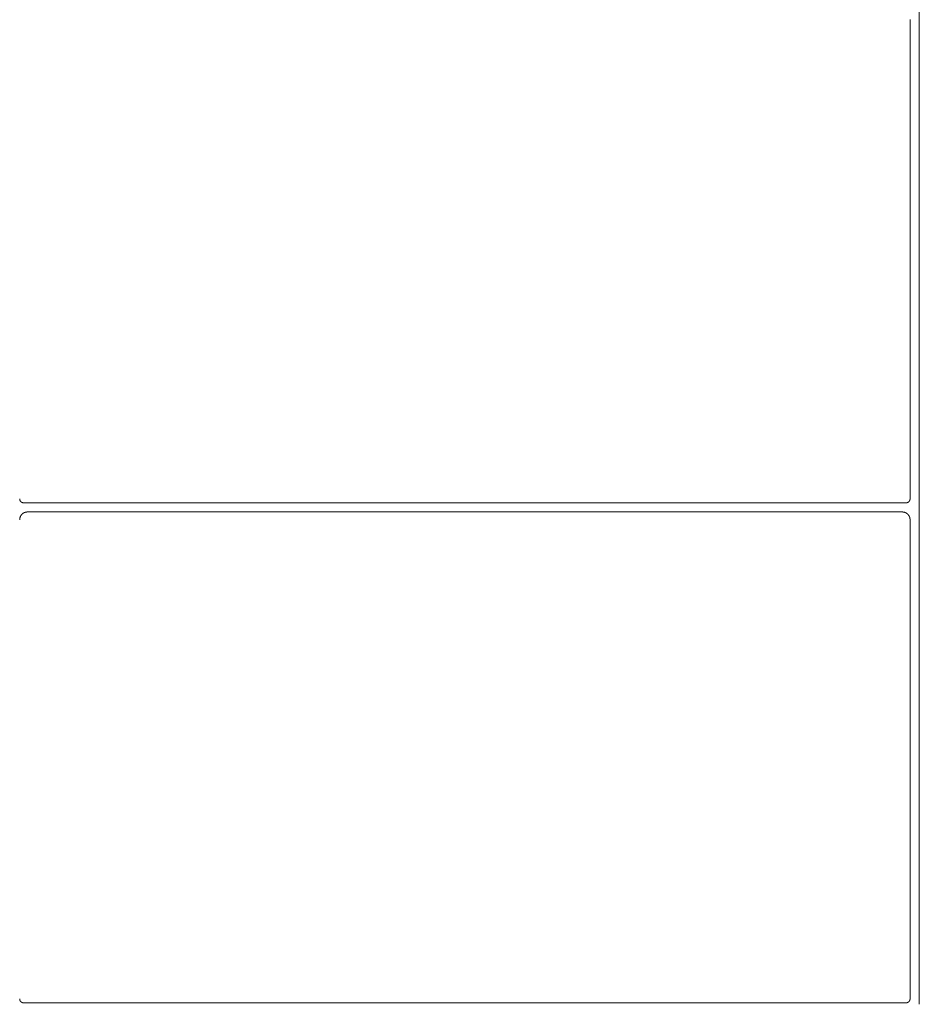
# Model space of a CAD drawing. Units: inches. Extents: x 279.6 to 327.8, y -10.2 to 44.9.
# Drawn here: x 300.8 to 300.9, y 21.5 to 21.6 of the extents above; entities that cross this region are included whole.
import ezdxf

# ---------------------------------------------------------------- set-up
doc = ezdxf.new("R2010")
doc.units = ezdxf.units.IN
doc.header["$MEASUREMENT"] = 0
doc.layers.add('Device', color=7, linetype='Continuous', lineweight=5)

msp = doc.modelspace()

# ---------------------------------------------------------------- linework, layer by layer
at = {"layer": 'Device'}
for p, q in [((300.87849, 21.45933), (300.87849, 21.74255)), ((300.87717, 21.59919), (300.87717, 21.53112)), ((300.75077, 21.53112), (300.75077, 21.53111)), ((300.75077, 21.53111), (300.75077, 21.5311)), ((300.75077, 21.5311), (300.75077, 21.5311)), ((300.75077, 21.5311), (300.75077, 21.53109)), ((300.75077, 21.53109), (300.75077, 21.53108)), ((300.75077, 21.53108), (300.75077, 21.53108)), ((300.87717, 21.53111), (300.87717, 21.53112)), ((300.87717, 21.5311), (300.87717, 21.53111)), ((300.87717, 21.53109), (300.87717, 21.5311)), ((300.87717, 21.5311), (300.87717, 21.5311)), ((300.87717, 21.53108), (300.87717, 21.53109)), ((300.87717, 21.53108), (300.87717, 21.53108)), ((300.75077, 21.53108), (300.75078, 21.53107)), ((300.75078, 21.53107), (300.75078, 21.53106)), ((300.75078, 21.53106), (300.75078, 21.53105)), ((300.75078, 21.53105), (300.75078, 21.53105)), ((300.75078, 21.53105), (300.75078, 21.53104)), ((300.75078, 21.53104), (300.75078, 21.53103)), ((300.75078, 21.53103), (300.75078, 21.53103)), ((300.75078, 21.53103), (300.75078, 21.53102)), ((300.75078, 21.53102), (300.75078, 21.53101)), ((300.75078, 21.53101), (300.75078, 21.53101)), ((300.75078, 21.53101), (300.75079, 21.531)), ((300.75079, 21.531), (300.75079, 21.53099)), ((300.75079, 21.53099), (300.75079, 21.53099)), ((300.75079, 21.53099), (300.75079, 21.53098)), ((300.75079, 21.53098), (300.75079, 21.53097)), ((300.75079, 21.53097), (300.75079, 21.53097)), ((300.75079, 21.53097), (300.7508, 21.53096)), ((300.7508, 21.53096), (300.7508, 21.53095)), ((300.7508, 21.53095), (300.7508, 21.53095)), ((300.7508, 21.53095), (300.7508, 21.53094)), ((300.7508, 21.53094), (300.7508, 21.53093)), ((300.7508, 21.53093), (300.75081, 21.53093)), ((300.75081, 21.53093), (300.75081, 21.53092)), ((300.75081, 21.53092), (300.75081, 21.53092)), ((300.75081, 21.53092), (300.75081, 21.53091)), ((300.75081, 21.53091), (300.75082, 21.5309)), ((300.75082, 21.5309), (300.75082, 21.5309)), ((300.75082, 21.5309), (300.75082, 21.53089)), ((300.75082, 21.53089), (300.75082, 21.53089)), ((300.75082, 21.53089), (300.75083, 21.53088)), ((300.75083, 21.53088), (300.75083, 21.53087)), ((300.75083, 21.53087), (300.75083, 21.53087)), ((300.75083, 21.53087), (300.75084, 21.53086)), ((300.75084, 21.53086), (300.75084, 21.53085)), ((300.75084, 21.53085), (300.75084, 21.53085)), ((300.75084, 21.53085), (300.75085, 21.53084)), ((300.75085, 21.53084), (300.75085, 21.53084)), ((300.75085, 21.53084), (300.75085, 21.53083)), ((300.75085, 21.53083), (300.75086, 21.53083)), ((300.75086, 21.53083), (300.75086, 21.53082)), ((300.75086, 21.53082), (300.75086, 21.53082)), ((300.75086, 21.53082), (300.75087, 21.53081)), ((300.75087, 21.53081), (300.75087, 21.5308)), ((300.75087, 21.5308), (300.75088, 21.5308)), ((300.75088, 21.5308), (300.75088, 21.53079)), ((300.75088, 21.53079), (300.75088, 21.53079)), ((300.75088, 21.53079), (300.75089, 21.53078)), ((300.75089, 21.53078), (300.75089, 21.53078)), ((300.75089, 21.53078), (300.7509, 21.53077)), ((300.7509, 21.53077), (300.7509, 21.53077)), ((300.7509, 21.53077), (300.7509, 21.53076)), ((300.7509, 21.53076), (300.75091, 21.53076)), ((300.75091, 21.53076), (300.75091, 21.53075)), ((300.75091, 21.53075), (300.75092, 21.53075)), ((300.75092, 21.53075), (300.75092, 21.53074)), ((300.75092, 21.53074), (300.75093, 21.53074)), ((300.75093, 21.53074), (300.75093, 21.53073)), ((300.75093, 21.53073), (300.75094, 21.53073)), ((300.75094, 21.53073), (300.75094, 21.53072)), ((300.75094, 21.53072), (300.75095, 21.53072)), ((300.75095, 21.53072), (300.75095, 21.53071)), ((300.75095, 21.53071), (300.75096, 21.53071)), ((300.75096, 21.53071), (300.75096, 21.53071)), ((300.75096, 21.53071), (300.75097, 21.5307)), ((300.75097, 21.5307), (300.75097, 21.5307)), ((300.75097, 21.5307), (300.75098, 21.53069)), ((300.75098, 21.53069), (300.75098, 21.53069)), ((300.75098, 21.53069), (300.75099, 21.53069)), ((300.75099, 21.53069), (300.75099, 21.53068)), ((300.75099, 21.53068), (300.751, 21.53068)), ((300.751, 21.53068), (300.751, 21.53067)), ((300.751, 21.53067), (300.75101, 21.53067)), ((300.75101, 21.53067), (300.75101, 21.53067)), ((300.75101, 21.53067), (300.75102, 21.53066)), ((300.75102, 21.53066), (300.75102, 21.53066)), ((300.75102, 21.53066), (300.75103, 21.53065)), ((300.75103, 21.53065), (300.75104, 21.53065)), ((300.75104, 21.53065), (300.75104, 21.53065)), ((300.75104, 21.53065), (300.75105, 21.53064)), ((300.75105, 21.53064), (300.75105, 21.53064)), ((300.75105, 21.53064), (300.75106, 21.53064)), ((300.75106, 21.53064), (300.75106, 21.53063)), ((300.75106, 21.53063), (300.75107, 21.53063)), ((300.75107, 21.53063), (300.75108, 21.53063)), ((300.75108, 21.53063), (300.75108, 21.53062)), ((300.75108, 21.53062), (300.75109, 21.53062)), ((300.75109, 21.53062), (300.7511, 21.53062)), ((300.7511, 21.53062), (300.7511, 21.53062)), ((300.7511, 21.53062), (300.75111, 21.53061)), ((300.75111, 21.53061), (300.75111, 21.53061)), ((300.75111, 21.53061), (300.75112, 21.53061)), ((300.75112, 21.53061), (300.75113, 21.53061)), ((300.75113, 21.53061), (300.75113, 21.5306)), ((300.75113, 21.5306), (300.75114, 21.5306)), ((300.75114, 21.5306), (300.75114, 21.5306)), ((300.75114, 21.5306), (300.75115, 21.5306)), ((300.75115, 21.5306), (300.75116, 21.5306)), ((300.75116, 21.5306), (300.75116, 21.53059)), ((300.75116, 21.53059), (300.75117, 21.53059)), ((300.75117, 21.53059), (300.75118, 21.53059)), ((300.75118, 21.53059), (300.75118, 21.53059)), ((300.75118, 21.53059), (300.75119, 21.53059)), ((300.75119, 21.53059), (300.7512, 21.53058)), ((300.7512, 21.53058), (300.7512, 21.53058)), ((300.7512, 21.53058), (300.75121, 21.53058)), ((300.75121, 21.53058), (300.75122, 21.53058)), ((300.75122, 21.53058), (300.75122, 21.53058)), ((300.75122, 21.53058), (300.75123, 21.53058)), ((300.75123, 21.53058), (300.75124, 21.53058)), ((300.75124, 21.53058), (300.75125, 21.53058)), ((300.75125, 21.53058), (300.75125, 21.53057)), ((300.75125, 21.53057), (300.75126, 21.53057)), ((300.75126, 21.53057), (300.75127, 21.53057)), ((300.75127, 21.53057), (300.75127, 21.53057)), ((300.75127, 21.53057), (300.75128, 21.53057)), ((300.75128, 21.53057), (300.75129, 21.53057)), ((300.75129, 21.53057), (300.75129, 21.53057)), ((300.75129, 21.53057), (300.7513, 21.53057)), ((300.7513, 21.53057), (300.75131, 21.53057)), ((300.75131, 21.53057), (300.75132, 21.53057)), ((300.87662, 21.53057), (300.75132, 21.53057)), ((300.75132, 21.53057), (300.75132, 21.53057)), ((300.87662, 21.53057), (300.87663, 21.53057)), ((300.87663, 21.53057), (300.87664, 21.53057)), ((300.87664, 21.53057), (300.87665, 21.53057)), ((300.87665, 21.53057), (300.87665, 21.53057)), ((300.87665, 21.53057), (300.87666, 21.53057)), ((300.87666, 21.53057), (300.87667, 21.53057)), ((300.87667, 21.53057), (300.87667, 21.53057)), ((300.87667, 21.53057), (300.87668, 21.53057)), ((300.87668, 21.53057), (300.87669, 21.53057)), ((300.87669, 21.53057), (300.8767, 21.53058)), ((300.87669, 21.53057), (300.87669, 21.53057)), ((300.8767, 21.53058), (300.87671, 21.53058)), ((300.87671, 21.53058), (300.87672, 21.53058)), ((300.87672, 21.53058), (300.87672, 21.53058)), ((300.87672, 21.53058), (300.87673, 21.53058)), ((300.87673, 21.53058), (300.87674, 21.53058)), ((300.87674, 21.53058), (300.87674, 21.53058)), ((300.87674, 21.53058), (300.87675, 21.53058)), ((300.87675, 21.53058), (300.87676, 21.53059)), ((300.87676, 21.53059), (300.87676, 21.53059)), ((300.87676, 21.53059), (300.87677, 21.53059)), ((300.87677, 21.53059), (300.87678, 21.53059)), ((300.87678, 21.53059), (300.87679, 21.5306)), ((300.87678, 21.53059), (300.87678, 21.53059)), ((300.87679, 21.5306), (300.87679, 21.5306)), ((300.87679, 21.5306), (300.8768, 21.5306)), ((300.8768, 21.5306), (300.87681, 21.5306)), ((300.87681, 21.5306), (300.87682, 21.53061)), ((300.87681, 21.5306), (300.87681, 21.5306)), ((300.87682, 21.53061), (300.87683, 21.53061)), ((300.87683, 21.53061), (300.87683, 21.53061)), ((300.87683, 21.53061), (300.87684, 21.53061)), ((300.87684, 21.53061), (300.87684, 21.53062)), ((300.87684, 21.53062), (300.87685, 21.53062)), ((300.87685, 21.53062), (300.87686, 21.53062)), ((300.87686, 21.53062), (300.87687, 21.53063)), ((300.87686, 21.53062), (300.87686, 21.53062)), ((300.87687, 21.53063), (300.87688, 21.53063)), ((300.87688, 21.53063), (300.87689, 21.53064)), ((300.87688, 21.53063), (300.87688, 21.53063)), ((300.87689, 21.53064), (300.87689, 21.53064)), ((300.87689, 21.53064), (300.8769, 21.53064)), ((300.8769, 21.53064), (300.87691, 21.53065)), ((300.87691, 21.53065), (300.87691, 21.53065)), ((300.87691, 21.53065), (300.87692, 21.53065)), ((300.87692, 21.53065), (300.87692, 21.53066)), ((300.87692, 21.53066), (300.87693, 21.53066)), ((300.87693, 21.53066), (300.87693, 21.53067)), ((300.87693, 21.53067), (300.87694, 21.53067)), ((300.87694, 21.53067), (300.87695, 21.53068)), ((300.87694, 21.53067), (300.87694, 21.53067)), ((300.87695, 21.53068), (300.87696, 21.53069)), ((300.87695, 21.53068), (300.87695, 21.53068)), ((300.87696, 21.53069), (300.87696, 21.53069)), ((300.87696, 21.53069), (300.87697, 21.53069)), ((300.87697, 21.53069), (300.87698, 21.5307)), ((300.87698, 21.5307), (300.87698, 21.53071)), ((300.87698, 21.53071), (300.87699, 21.53071)), ((300.87698, 21.5307), (300.87698, 21.5307)), ((300.87699, 21.53071), (300.877, 21.53072)), ((300.87699, 21.53071), (300.87699, 21.53071)), ((300.877, 21.53072), (300.87701, 21.53073)), ((300.877, 21.53072), (300.877, 21.53072)), ((300.87701, 21.53073), (300.87702, 21.53074)), ((300.87701, 21.53073), (300.87701, 21.53073)), ((300.87702, 21.53074), (300.87703, 21.53075)), ((300.87702, 21.53074), (300.87702, 21.53074)), ((300.87703, 21.53075), (300.87704, 21.53076)), ((300.87703, 21.53075), (300.87703, 21.53075)), ((300.87704, 21.53076), (300.87704, 21.53077)), ((300.87704, 21.53077), (300.87705, 21.53077)), ((300.87704, 21.53076), (300.87704, 21.53076)), ((300.87705, 21.53077), (300.87705, 21.53078)), ((300.87705, 21.53078), (300.87706, 21.53078)), ((300.87706, 21.53079), (300.87707, 21.5308)), ((300.87706, 21.53078), (300.87706, 21.53079)), ((300.87706, 21.53079), (300.87706, 21.53079)), ((300.87707, 21.5308), (300.87708, 21.53081)), ((300.87707, 21.5308), (300.87707, 21.5308)), ((300.87708, 21.53082), (300.87709, 21.53083)), ((300.87708, 21.53081), (300.87708, 21.53082)), ((300.87708, 21.53082), (300.87708, 21.53082)), ((300.87709, 21.53083), (300.87709, 21.53084)), ((300.87709, 21.53084), (300.8771, 21.53084)), ((300.87709, 21.53083), (300.87709, 21.53083)), ((300.8771, 21.53085), (300.87711, 21.53086)), ((300.8771, 21.53084), (300.8771, 21.53085)), ((300.8771, 21.53085), (300.8771, 21.53085)), ((300.87711, 21.53087), (300.87712, 21.53088)), ((300.87711, 21.53086), (300.87711, 21.53087)), ((300.87711, 21.53087), (300.87711, 21.53087)), ((300.87712, 21.53089), (300.87713, 21.5309)), ((300.87712, 21.53088), (300.87712, 21.53089)), ((300.87712, 21.53089), (300.87712, 21.53089)), ((300.87713, 21.53092), (300.87714, 21.53093)), ((300.87713, 21.53091), (300.87713, 21.53092)), ((300.87713, 21.53092), (300.87713, 21.53092)), ((300.87713, 21.5309), (300.87713, 21.53091)), ((300.87713, 21.5309), (300.87713, 21.5309)), ((300.87714, 21.53094), (300.87714, 21.53095)), ((300.87714, 21.53095), (300.87715, 21.53095)), ((300.87714, 21.53093), (300.87714, 21.53094)), ((300.87714, 21.53093), (300.87714, 21.53093)), ((300.87715, 21.53098), (300.87715, 21.53099)), ((300.87715, 21.53099), (300.87716, 21.53099)), ((300.87715, 21.53097), (300.87715, 21.53098)), ((300.87715, 21.53096), (300.87715, 21.53097)), ((300.87715, 21.53097), (300.87715, 21.53097)), ((300.87715, 21.53095), (300.87715, 21.53096)), ((300.87716, 21.53103), (300.87717, 21.53104)), ((300.87716, 21.53102), (300.87716, 21.53103)), ((300.87716, 21.53103), (300.87716, 21.53103)), ((300.87716, 21.53101), (300.87716, 21.53102)), ((300.87716, 21.531), (300.87716, 21.53101)), ((300.87716, 21.53101), (300.87716, 21.53101)), ((300.87716, 21.53099), (300.87716, 21.531)), ((300.87717, 21.53107), (300.87717, 21.53108)), ((300.87717, 21.53106), (300.87717, 21.53107)), ((300.87717, 21.53105), (300.87717, 21.53106)), ((300.87717, 21.53104), (300.87717, 21.53105)), ((300.87717, 21.53105), (300.87717, 21.53105)), ((300.75079, 21.52833), (300.75078, 21.52832)), ((300.75078, 21.52832), (300.75078, 21.5283)), ((300.75078, 21.5283), (300.75078, 21.52829)), ((300.75078, 21.52829), (300.75078, 21.52828)), ((300.7508, 21.52839), (300.75079, 21.52837)), ((300.75079, 21.52837), (300.75079, 21.52836)), ((300.75079, 21.52836), (300.75079, 21.52835)), ((300.75079, 21.52835), (300.75079, 21.52833)), ((300.75081, 21.52844), (300.7508, 21.52843)), ((300.7508, 21.52843), (300.7508, 21.52841)), ((300.7508, 21.52841), (300.7508, 21.5284)), ((300.7508, 21.5284), (300.7508, 21.52839)), ((300.75082, 21.52847), (300.75081, 21.52845)), ((300.75081, 21.52845), (300.75081, 21.52844)), ((300.75083, 21.5285), (300.75082, 21.52849)), ((300.75082, 21.52849), (300.75082, 21.52848)), ((300.75082, 21.52848), (300.75082, 21.52847)), ((300.75084, 21.52853), (300.75083, 21.52852)), ((300.75083, 21.52852), (300.75083, 21.5285)), ((300.75085, 21.52856), (300.75084, 21.52854)), ((300.75084, 21.52854), (300.75084, 21.52853)), ((300.75086, 21.52858), (300.75085, 21.52857)), ((300.75085, 21.52857), (300.75085, 21.52856)), ((300.75087, 21.5286), (300.75086, 21.52859)), ((300.75086, 21.52859), (300.75086, 21.52858)), ((300.75088, 21.52863), (300.75087, 21.52862)), ((300.75087, 21.52862), (300.75087, 21.5286)), ((300.75089, 21.52865), (300.75088, 21.52864)), ((300.75088, 21.52864), (300.75088, 21.52863)), ((300.7509, 21.52866), (300.75089, 21.52865)), ((300.75091, 21.52869), (300.7509, 21.52868)), ((300.7509, 21.52868), (300.7509, 21.52866)), ((300.75092, 21.52871), (300.75091, 21.5287)), ((300.75091, 21.5287), (300.75091, 21.52869)), ((300.75093, 21.52872), (300.75092, 21.52871)), ((300.75094, 21.52875), (300.75093, 21.52873)), ((300.75093, 21.52873), (300.75093, 21.52872)), ((300.75095, 21.52876), (300.75094, 21.52875)), ((300.75096, 21.52877), (300.75095, 21.52876)), ((300.75097, 21.52879), (300.75096, 21.52878)), ((300.75096, 21.52878), (300.75096, 21.52877)), ((300.75098, 21.5288), (300.75097, 21.52879)), ((300.75099, 21.52881), (300.75098, 21.5288)), ((300.751, 21.52883), (300.75099, 21.52882)), ((300.75099, 21.52882), (300.75099, 21.52881)), ((300.75101, 21.52884), (300.751, 21.52883)), ((300.75102, 21.52885), (300.75101, 21.52884)), ((300.75103, 21.52886), (300.75102, 21.52885)), ((300.75104, 21.52888), (300.75103, 21.52886)), ((300.75105, 21.52889), (300.75104, 21.52888)), ((300.75104, 21.52888), (300.75104, 21.52888)), ((300.75106, 21.5289), (300.75105, 21.52889)), ((300.75107, 21.52891), (300.75106, 21.5289)), ((300.75108, 21.52892), (300.75107, 21.52891)), ((300.75109, 21.52893), (300.75108, 21.52892)), ((300.7511, 21.52894), (300.75109, 21.52893)), ((300.75111, 21.52895), (300.7511, 21.52894)), ((300.75112, 21.52896), (300.75111, 21.52895)), ((300.75113, 21.52897), (300.75112, 21.52896)), ((300.75114, 21.52898), (300.75113, 21.52897)), ((300.75115, 21.52899), (300.75114, 21.52898)), ((300.75116, 21.529), (300.75115, 21.52899)), ((300.75117, 21.52901), (300.75116, 21.529)), ((300.75118, 21.52901), (300.75117, 21.52901)), ((300.75119, 21.52902), (300.75118, 21.52901)), ((300.7512, 21.52903), (300.75119, 21.52902)), ((300.75121, 21.52904), (300.7512, 21.52903)), ((300.75122, 21.52905), (300.75121, 21.52904)), ((300.75123, 21.52905), (300.75122, 21.52905)), ((300.75124, 21.52906), (300.75123, 21.52905)), ((300.75125, 21.52907), (300.75124, 21.52906)), ((300.75126, 21.52908), (300.75125, 21.52907)), ((300.75127, 21.52908), (300.75126, 21.52908)), ((300.75128, 21.52909), (300.75127, 21.52908)), ((300.7513, 21.5291), (300.75128, 21.52909)), ((300.75131, 21.5291), (300.7513, 21.5291)), ((300.75132, 21.52911), (300.75131, 21.5291)), ((300.75133, 21.52912), (300.75132, 21.52911)), ((300.75134, 21.52912), (300.75133, 21.52912)), ((300.75135, 21.52913), (300.75134, 21.52912)), ((300.75137, 21.52914), (300.75135, 21.52913)), ((300.75138, 21.52914), (300.75137, 21.52914)), ((300.75139, 21.52915), (300.75138, 21.52914)), ((300.7514, 21.52915), (300.75139, 21.52915)), ((300.75141, 21.52916), (300.7514, 21.52915)), ((300.75143, 21.52917), (300.75141, 21.52916)), ((300.75144, 21.52917), (300.75143, 21.52917)), ((300.75145, 21.52918), (300.75144, 21.52917)), ((300.75146, 21.52918), (300.75145, 21.52918)), ((300.75148, 21.52919), (300.75146, 21.52918)), ((300.75149, 21.52919), (300.75148, 21.52919)), ((300.7515, 21.5292), (300.75149, 21.52919)), ((300.75151, 21.5292), (300.7515, 21.5292)), ((300.75153, 21.5292), (300.75151, 21.5292)), ((300.75154, 21.52921), (300.75153, 21.5292)), ((300.75155, 21.52921), (300.75154, 21.52921)), ((300.75157, 21.52922), (300.75155, 21.52921)), ((300.75158, 21.52922), (300.75157, 21.52922)), ((300.75159, 21.52922), (300.75158, 21.52922)), ((300.75161, 21.52923), (300.75159, 21.52922)), ((300.75162, 21.52923), (300.75161, 21.52923)), ((300.75163, 21.52923), (300.75162, 21.52923)), ((300.75165, 21.52924), (300.75163, 21.52923)), ((300.75166, 21.52924), (300.75165, 21.52924)), ((300.75167, 21.52924), (300.75166, 21.52924)), ((300.75169, 21.52924), (300.75167, 21.52924)), ((300.7517, 21.52925), (300.75169, 21.52924)), ((300.75171, 21.52925), (300.7517, 21.52925)), ((300.75173, 21.52925), (300.75171, 21.52925)), ((300.75174, 21.52925), (300.75173, 21.52925)), ((300.75176, 21.52925), (300.75174, 21.52925)), ((300.75177, 21.52925), (300.75176, 21.52925)), ((300.75178, 21.52925), (300.75177, 21.52925)), ((300.7518, 21.52926), (300.75178, 21.52925)), ((300.75181, 21.52926), (300.7518, 21.52926)), ((300.75183, 21.52926), (300.75181, 21.52926)), ((300.75184, 21.52926), (300.75183, 21.52926)), ((300.75185, 21.52926), (300.75184, 21.52926)), ((300.75187, 21.52926), (300.75185, 21.52926)), ((300.75187, 21.52926), (300.87608, 21.52926)), ((300.87609, 21.52926), (300.87608, 21.52926)), ((300.87611, 21.52926), (300.87609, 21.52926)), ((300.87612, 21.52926), (300.87611, 21.52926)), ((300.87613, 21.52926), (300.87612, 21.52926)), ((300.87615, 21.52926), (300.87613, 21.52926)), ((300.87616, 21.52925), (300.87615, 21.52926)), ((300.87618, 21.52925), (300.87616, 21.52925)), ((300.87619, 21.52925), (300.87618, 21.52925)), ((300.8762, 21.52925), (300.87619, 21.52925)), ((300.87622, 21.52925), (300.8762, 21.52925)), ((300.87623, 21.52925), (300.87622, 21.52925)), ((300.87625, 21.52925), (300.87623, 21.52925)), ((300.87626, 21.52924), (300.87625, 21.52925)), ((300.87627, 21.52924), (300.87626, 21.52924)), ((300.87629, 21.52924), (300.87627, 21.52924)), ((300.8763, 21.52924), (300.87629, 21.52924)), ((300.87631, 21.52923), (300.8763, 21.52924)), ((300.87633, 21.52923), (300.87631, 21.52923)), ((300.87634, 21.52923), (300.87633, 21.52923)), ((300.87635, 21.52922), (300.87634, 21.52923)), ((300.87637, 21.52922), (300.87635, 21.52922)), ((300.87638, 21.52922), (300.87637, 21.52922)), ((300.87639, 21.52921), (300.87638, 21.52922)), ((300.8764, 21.52921), (300.87639, 21.52921)), ((300.87642, 21.5292), (300.8764, 21.52921)), ((300.87643, 21.5292), (300.87642, 21.5292)), ((300.87644, 21.5292), (300.87643, 21.5292)), ((300.87646, 21.52919), (300.87644, 21.5292)), ((300.87647, 21.52919), (300.87646, 21.52919)), ((300.87648, 21.52918), (300.87647, 21.52919)), ((300.87649, 21.52918), (300.87648, 21.52918)), ((300.87651, 21.52917), (300.87649, 21.52918)), ((300.87652, 21.52917), (300.87651, 21.52917)), ((300.87653, 21.52916), (300.87652, 21.52917)), ((300.87654, 21.52915), (300.87653, 21.52916)), ((300.87655, 21.52915), (300.87654, 21.52915)), ((300.87657, 21.52914), (300.87655, 21.52915)), ((300.87658, 21.52914), (300.87657, 21.52914)), ((300.87659, 21.52913), (300.87658, 21.52914)), ((300.8766, 21.52912), (300.87659, 21.52913)), ((300.87661, 21.52912), (300.8766, 21.52912)), ((300.87663, 21.52911), (300.87661, 21.52912)), ((300.87664, 21.5291), (300.87663, 21.52911)), ((300.87665, 21.5291), (300.87664, 21.5291)), ((300.87666, 21.52909), (300.87665, 21.5291)), ((300.87667, 21.52908), (300.87666, 21.52909)), ((300.87668, 21.52908), (300.87667, 21.52908)), ((300.87669, 21.52907), (300.87668, 21.52908)), ((300.8767, 21.52906), (300.87669, 21.52907)), ((300.87671, 21.52905), (300.8767, 21.52906)), ((300.87673, 21.52905), (300.87671, 21.52905)), ((300.87674, 21.52904), (300.87673, 21.52905)), ((300.87675, 21.52903), (300.87674, 21.52904)), ((300.87676, 21.52902), (300.87675, 21.52903)), ((300.87677, 21.52901), (300.87676, 21.52902)), ((300.87678, 21.52901), (300.87677, 21.52901)), ((300.87679, 21.529), (300.87678, 21.52901)), ((300.8768, 21.52899), (300.87679, 21.529)), ((300.87681, 21.52898), (300.8768, 21.52899)), ((300.87682, 21.52897), (300.87681, 21.52898)), ((300.87683, 21.52896), (300.87682, 21.52897)), ((300.87684, 21.52895), (300.87683, 21.52896)), ((300.87685, 21.52894), (300.87684, 21.52895)), ((300.87685, 21.52893), (300.87685, 21.52894)), ((300.87686, 21.52892), (300.87685, 21.52893)), ((300.87687, 21.52891), (300.87686, 21.52892)), ((300.87688, 21.5289), (300.87687, 21.52891)), ((300.87689, 21.52889), (300.87688, 21.5289)), ((300.8769, 21.52888), (300.87689, 21.52889)), ((300.87691, 21.52888), (300.8769, 21.52888)), ((300.87692, 21.52886), (300.87691, 21.52888)), ((300.87693, 21.52885), (300.87692, 21.52886)), ((300.87693, 21.52884), (300.87693, 21.52885)), ((300.87694, 21.52883), (300.87693, 21.52884)), ((300.87695, 21.52882), (300.87694, 21.52883)), ((300.87696, 21.52881), (300.87695, 21.52882)), ((300.87697, 21.5288), (300.87696, 21.52881)), ((300.87697, 21.52879), (300.87697, 21.5288)), ((300.87698, 21.52878), (300.87697, 21.52879)), ((300.87699, 21.52877), (300.87698, 21.52878)), ((300.877, 21.52876), (300.87699, 21.52877)), ((300.877, 21.52875), (300.877, 21.52876)), ((300.87701, 21.52873), (300.877, 21.52875)), ((300.87702, 21.52872), (300.87701, 21.52873)), ((300.87702, 21.52871), (300.87702, 21.52872)), ((300.87703, 21.5287), (300.87702, 21.52871)), ((300.87704, 21.52869), (300.87703, 21.5287)), ((300.87704, 21.52868), (300.87704, 21.52869)), ((300.87705, 21.52866), (300.87704, 21.52868)), ((300.87706, 21.52865), (300.87705, 21.52866)), ((300.87706, 21.52864), (300.87706, 21.52865)), ((300.87707, 21.52863), (300.87706, 21.52864)), ((300.87707, 21.52862), (300.87707, 21.52863)), ((300.87708, 21.5286), (300.87707, 21.52862)), ((300.87708, 21.52859), (300.87708, 21.5286)), ((300.87709, 21.52858), (300.87708, 21.52859)), ((300.87709, 21.52857), (300.87709, 21.52858)), ((300.8771, 21.52856), (300.87709, 21.52857)), ((300.8771, 21.52854), (300.8771, 21.52856)), ((300.87711, 21.52853), (300.8771, 21.52854)), ((300.87711, 21.52852), (300.87711, 21.52853)), ((300.87712, 21.5285), (300.87711, 21.52852)), ((300.87712, 21.52849), (300.87712, 21.5285)), ((300.87713, 21.52848), (300.87712, 21.52849)), ((300.87713, 21.52847), (300.87713, 21.52848)), ((300.87713, 21.52845), (300.87713, 21.52847)), ((300.87714, 21.52844), (300.87713, 21.52845)), ((300.87714, 21.52843), (300.87714, 21.52844)), ((300.87714, 21.52841), (300.87714, 21.52843)), ((300.87715, 21.5284), (300.87714, 21.52841)), ((300.87715, 21.52839), (300.87715, 21.5284)), ((300.87715, 21.52837), (300.87715, 21.52839)), ((300.87715, 21.52836), (300.87715, 21.52837)), ((300.87716, 21.52835), (300.87715, 21.52836)), ((300.87716, 21.52833), (300.87716, 21.52835)), ((300.87716, 21.52832), (300.87716, 21.52833)), ((300.87716, 21.5283), (300.87716, 21.52832)), ((300.87716, 21.52829), (300.87716, 21.5283)), ((300.87717, 21.52828), (300.87716, 21.52829)), ((300.75078, 21.52823), (300.75077, 21.52822)), ((300.75077, 21.52822), (300.75077, 21.52821)), ((300.75077, 21.52821), (300.75077, 21.52819)), ((300.75077, 21.52819), (300.75077, 21.52818)), ((300.75077, 21.52818), (300.75077, 21.52816)), ((300.75078, 21.52828), (300.75078, 21.52826)), ((300.75078, 21.52826), (300.75078, 21.52825)), ((300.75078, 21.52825), (300.75078, 21.52823)), ((300.87717, 21.52826), (300.87717, 21.52828)), ((300.87717, 21.52825), (300.87717, 21.52826)), ((300.87717, 21.52823), (300.87717, 21.52825)), ((300.87717, 21.52822), (300.87717, 21.52823)), ((300.87717, 21.52821), (300.87717, 21.52822)), ((300.87717, 21.52819), (300.87717, 21.52821)), ((300.87717, 21.52818), (300.87717, 21.52819)), ((300.87717, 21.52816), (300.87717, 21.52818)), ((300.87717, 21.52816), (300.87717, 21.4601))]:
    msp.add_line(p, q, dxfattribs=at)
msp.add_lwpolyline([(300.87662, 21.45955), (300.75132, 21.45955)], dxfattribs=at)
for points in [[(300.75077, 21.4601, 0), (300.75077, 21.46009, 0), (300.75077, 21.46008, 0), (300.75077, 21.46007, 0), (300.75077, 21.46007, 0), (300.75077, 21.46006, 0), (300.75077, 21.46005, 0), (300.75078, 21.46005, 0), (300.75078, 21.46004, 0), (300.75078, 21.46003, 0), (300.75078, 21.46003, 0), (300.75078, 21.46002, 0), (300.75078, 21.46001, 0), (300.75078, 21.46, 0), (300.75078, 21.46, 0), (300.75078, 21.45999, 0), (300.75078, 21.45998, 0), (300.75079, 21.45998, 0), (300.75079, 21.45997, 0), (300.75079, 21.45996, 0), (300.75079, 21.45996, 0), (300.75079, 21.45995, 0), (300.75079, 21.45994, 0), (300.7508, 21.45994, 0), (300.7508, 21.45993, 0), (300.7508, 21.45992, 0), (300.7508, 21.45992, 0), (300.7508, 21.45991, 0), (300.75081, 21.45991, 0), (300.75081, 21.4599, 0), (300.75081, 21.45989, 0), (300.75081, 21.45989, 0), (300.75082, 21.45988, 0), (300.75082, 21.45987, 0), (300.75082, 21.45987, 0), (300.75082, 21.45986, 0), (300.75083, 21.45986, 0), (300.75083, 21.45985, 0), (300.75083, 21.45984, 0), (300.75084, 21.45984, 0), (300.75084, 21.45983, 0), (300.75084, 21.45983, 0), (300.75085, 21.45982, 0), (300.75085, 21.45981, 0), (300.75085, 21.45981, 0), (300.75086, 21.4598, 0), (300.75086, 21.4598, 0), (300.75086, 21.45979, 0), (300.75087, 21.45979, 0), (300.75087, 21.45978, 0), (300.75088, 21.45978, 0), (300.75088, 21.45977, 0), (300.75088, 21.45977, 0), (300.75089, 21.45976, 0), (300.75089, 21.45975, 0), (300.7509, 21.45975, 0), (300.7509, 21.45974, 0), (300.7509, 21.45974, 0), (300.75091, 21.45974, 0), (300.75091, 21.45973, 0), (300.75092, 21.45973, 0), (300.75092, 21.45972, 0), (300.75093, 21.45972, 0), (300.75093, 21.45971, 0), (300.75094, 21.45971, 0), (300.75094, 21.4597, 0), (300.75095, 21.4597, 0), (300.75095, 21.45969, 0), (300.75096, 21.45969, 0), (300.75096, 21.45968, 0), (300.75097, 21.45968, 0), (300.75097, 21.45967, 0), (300.75098, 21.45967, 0), (300.75098, 21.45967, 0), (300.75099, 21.45966, 0), (300.75099, 21.45966, 0), (300.751, 21.45965, 0), (300.751, 21.45965, 0), (300.75101, 21.45965, 0), (300.75101, 21.45964, 0), (300.75102, 21.45964, 0), (300.75102, 21.45964, 0), (300.75103, 21.45963, 0), (300.75104, 21.45963, 0), (300.75104, 21.45962, 0), (300.75105, 21.45962, 0), (300.75105, 21.45962, 0), (300.75106, 21.45961, 0), (300.75106, 21.45961, 0), (300.75107, 21.45961, 0), (300.75108, 21.45961, 0), (300.75108, 21.4596, 0), (300.75109, 21.4596, 0), (300.7511, 21.4596, 0), (300.7511, 21.45959, 0), (300.75111, 21.45959, 0), (300.75111, 21.45959, 0), (300.75112, 21.45959, 0), (300.75113, 21.45958, 0), (300.75113, 21.45958, 0), (300.75114, 21.45958, 0), (300.75114, 21.45958, 0), (300.75115, 21.45958, 0), (300.75116, 21.45957, 0), (300.75116, 21.45957, 0), (300.75117, 21.45957, 0), (300.75118, 21.45957, 0), (300.75118, 21.45957, 0), (300.75119, 21.45956, 0), (300.7512, 21.45956, 0), (300.7512, 21.45956, 0), (300.75121, 21.45956, 0), (300.75122, 21.45956, 0), (300.75122, 21.45956, 0), (300.75123, 21.45956, 0), (300.75124, 21.45955, 0), (300.75125, 21.45955, 0), (300.75125, 21.45955, 0), (300.75126, 21.45955, 0), (300.75127, 21.45955, 0), (300.75127, 21.45955, 0), (300.75128, 21.45955, 0), (300.75129, 21.45955, 0), (300.75129, 21.45955, 0), (300.7513, 21.45955, 0), (300.75131, 21.45955, 0), (300.75132, 21.45955, 0), (300.75132, 21.45955, 0)], [(300.87662, 21.45955, 0), (300.87663, 21.45955, 0), (300.87664, 21.45955, 0), (300.87665, 21.45955, 0), (300.87665, 21.45955, 0), (300.87666, 21.45955, 0), (300.87667, 21.45955, 0), (300.87667, 21.45955, 0), (300.87668, 21.45955, 0), (300.87669, 21.45955, 0), (300.87669, 21.45955, 0), (300.8767, 21.45955, 0), (300.87671, 21.45955, 0), (300.87672, 21.45956, 0), (300.87672, 21.45956, 0), (300.87673, 21.45956, 0), (300.87674, 21.45956, 0), (300.87674, 21.45956, 0), (300.87675, 21.45956, 0), (300.87676, 21.45956, 0), (300.87676, 21.45957, 0), (300.87677, 21.45957, 0), (300.87678, 21.45957, 0), (300.87678, 21.45957, 0), (300.87679, 21.45957, 0), (300.87679, 21.45958, 0), (300.8768, 21.45958, 0), (300.87681, 21.45958, 0), (300.87681, 21.45958, 0), (300.87682, 21.45958, 0), (300.87683, 21.45959, 0), (300.87683, 21.45959, 0), (300.87684, 21.45959, 0), (300.87684, 21.45959, 0), (300.87685, 21.4596, 0), (300.87686, 21.4596, 0), (300.87686, 21.4596, 0), (300.87687, 21.45961, 0), (300.87688, 21.45961, 0), (300.87688, 21.45961, 0), (300.87689, 21.45961, 0), (300.87689, 21.45962, 0), (300.8769, 21.45962, 0), (300.87691, 21.45962, 0), (300.87691, 21.45963, 0), (300.87692, 21.45963, 0), (300.87692, 21.45964, 0), (300.87693, 21.45964, 0), (300.87693, 21.45964, 0), (300.87694, 21.45965, 0), (300.87694, 21.45965, 0), (300.87695, 21.45965, 0), (300.87695, 21.45966, 0), (300.87696, 21.45966, 0), (300.87696, 21.45967, 0), (300.87697, 21.45967, 0), (300.87698, 21.45967, 0), (300.87698, 21.45968, 0), (300.87698, 21.45968, 0), (300.87699, 21.45969, 0), (300.87699, 21.45969, 0), (300.877, 21.4597, 0), (300.877, 21.4597, 0), (300.87701, 21.45971, 0), (300.87701, 21.45971, 0), (300.87702, 21.45972, 0), (300.87702, 21.45972, 0), (300.87703, 21.45973, 0), (300.87703, 21.45973, 0), (300.87704, 21.45974, 0), (300.87704, 21.45974, 0), (300.87704, 21.45974, 0), (300.87705, 21.45975, 0), (300.87705, 21.45975, 0), (300.87706, 21.45976, 0), (300.87706, 21.45977, 0), (300.87706, 21.45977, 0), (300.87707, 21.45978, 0), (300.87707, 21.45978, 0), (300.87708, 21.45979, 0), (300.87708, 21.45979, 0), (300.87708, 21.4598, 0), (300.87709, 21.4598, 0), (300.87709, 21.45981, 0), (300.87709, 21.45981, 0), (300.8771, 21.45982, 0), (300.8771, 21.45983, 0), (300.8771, 21.45983, 0), (300.87711, 21.45984, 0), (300.87711, 21.45984, 0), (300.87711, 21.45985, 0), (300.87712, 21.45986, 0), (300.87712, 21.45986, 0), (300.87712, 21.45987, 0), (300.87713, 21.45987, 0), (300.87713, 21.45988, 0), (300.87713, 21.45989, 0), (300.87713, 21.45989, 0), (300.87713, 21.4599, 0), (300.87714, 21.45991, 0), (300.87714, 21.45991, 0), (300.87714, 21.45992, 0), (300.87714, 21.45992, 0), (300.87715, 21.45993, 0), (300.87715, 21.45994, 0), (300.87715, 21.45994, 0), (300.87715, 21.45995, 0), (300.87715, 21.45996, 0), (300.87715, 21.45996, 0), (300.87716, 21.45997, 0), (300.87716, 21.45998, 0), (300.87716, 21.45998, 0), (300.87716, 21.45999, 0), (300.87716, 21.46, 0), (300.87716, 21.46, 0), (300.87716, 21.46001, 0), (300.87717, 21.46002, 0), (300.87717, 21.46003, 0), (300.87717, 21.46003, 0), (300.87717, 21.46004, 0), (300.87717, 21.46005, 0), (300.87717, 21.46005, 0), (300.87717, 21.46006, 0), (300.87717, 21.46007, 0), (300.87717, 21.46007, 0), (300.87717, 21.46008, 0), (300.87717, 21.46009, 0), (300.87717, 21.4601, 0)]]:
    msp.add_polyline3d(points, dxfattribs=at)

doc.saveas('drawing.dxf')
